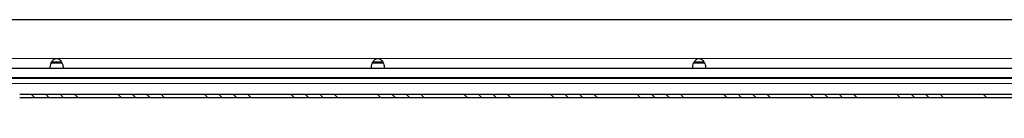
# Model space of a CAD drawing. Units: millimetres. Extents: x -146 to 1693, y -718 to -9.
# Drawn here: x 544 to 850, y -45 to -15 of the extents above; entities that cross this region are included whole.
import ezdxf

# ---------------------------------------------------------------- set-up
doc = ezdxf.new("R2010")
doc.units = ezdxf.units.MM

# ---------------------------------------------------------------- blocks, each defined once
blk = doc.blocks.new('war')
at = {"linetype": 'Continuous', "lineweight": 0}
h = blk.add_hatch(dxfattribs=at)
h.set_pattern_fill('DIN 201 STEEL AND STEEL CAST IRON', angle=-90, style=0, pattern_type=2)
h.set_pattern_definition([(315, (572.823, -1181.225), (13.47038, 13.47038), []), (315, (572.823, -1185.716), (13.47038, 13.47038), []), (315, (572.823, -1190.206), (13.47038, 13.47038), []), (315, (572.823, -1194.696), (13.47038, 13.47038), [])])
edge = h.paths.add_edge_path(flags=0)
edge.add_line((342, 56.4), (342, 57.4))
edge.add_line((342, 57.4), (38.5, 57.4))
edge.add_spline(control_points=[(38.5, 57.4), (38.37, 57.4), (38.25, 57.39), (38.13, 57.37)], knot_values=[0, 0, 0, 0, 1, 1, 1, 1], weights=[1, 1, 1, 1], degree=3, periodic=0)
edge.add_spline(control_points=[(38.13, 57.37), (37.89, 57.32), (37.65, 57.23), (37.44, 57.1), (37.25, 56.98), (37.08, 56.83), (36.94, 56.65), (36.8, 56.48), (36.69, 56.28), (36.61, 56.06), (36.54, 55.85), (36.5, 55.62), (36.5, 55.4)], knot_values=[0, 0, 0, 0, 0.000734, 0.000734, 0.000734, 0.001406, 0.001406, 0.001406, 0.002077, 0.002077, 0.002077, 0.002748, 0.002748, 0.002748, 0.002748], weights=[1, 1, 1, 1, 1, 1, 1, 1, 1, 1, 1, 1, 1], degree=3, periodic=0)
edge.add_line((36.5, 55.4), (36.5, 50))
edge.add_line((36.5, 50), (37.5, 50))
edge.add_line((37.5, 50), (37.5, 55.4))
edge.add_spline(control_points=[(37.5, 55.4), (37.5, 55.51), (37.52, 55.63), (37.56, 55.73), (37.59, 55.84), (37.65, 55.94), (37.72, 56.03), (37.79, 56.11), (37.88, 56.19), (37.97, 56.25), (38.07, 56.31), (38.17, 56.35), (38.28, 56.38), (38.35, 56.39), (38.43, 56.4), (38.5, 56.4)], knot_values=[0, 0, 0, 0, 0.000336, 0.000336, 0.000336, 0.000673, 0.000673, 0.000673, 0.001009, 0.001009, 0.001009, 0.001345, 0.001345, 0.001345, 0.001563, 0.001563, 0.001563, 0.001563], weights=[1, 1, 1, 1, 1, 1, 1, 1, 1, 1, 1, 1, 1, 1, 1, 1], degree=3, periodic=0)
edge.add_line((38.5, 56.4), (342, 56.4))
at = {"color": 7, "linetype": 'Continuous', "lineweight": 30}
for p, q in [((596.49, 80.49), (-596.5, 80.49)), ((48.52, 67.5), (51.46, 67.5)), ((148.52, 67.5), (151.46, 67.5)), ((248.52, 67.5), (251.46, 67.5)), ((-592, 65.5), (592, 65.5)), ((48, 65.5), (48, 65.9)), ((51.73, 67), (48.23, 67)), ((52, 65.9), (52, 65.5)), ((148, 65.5), (148, 65.9)), ((151.73, 67), (148.23, 67)), ((152, 65.9), (152, 65.5)), ((248, 65.5), (248, 65.9)), ((251.73, 67), (248.23, 67)), ((252, 65.9), (252, 65.5)), ((38.5, 57.4), (592, 57.4)), ((38.5, 56.4), (592, 56.4))]:
    blk.add_line(p, q, dxfattribs=at)
at = {"color": 7, "linetype": 'Continuous', "lineweight": 0}
for p, q in [((596.47, 68.5), (-596.48, 68.5)), ((-592, 62.6), (592, 62.6)), ((-592, 62.34), (592, 62.34)), ((-592, 60.76), (592, 60.76))]:
    blk.add_line(p, q, dxfattribs=at)
at = {"color": 7, "linetype": 'Continuous', "lineweight": 30}
for points in [[(48, 65.9), (48.03, 66.13), (48.08, 66.43), (48.25, 67.01), (48.46, 67.44), (48.75, 67.88), (49.11, 68.23), (49.54, 68.44), (50, 68.5), (50.46, 68.44), (50.89, 68.2), (51.26, 67.83), (51.63, 67.26), (51.87, 66.68), (51.98, 66.19), (51.99, 66), (52, 65.9)], [(148, 65.9), (148.03, 66.13), (148.08, 66.43), (148.25, 67.01), (148.46, 67.44), (148.75, 67.88), (149.11, 68.23), (149.54, 68.44), (150, 68.5), (150.46, 68.44), (150.89, 68.2), (151.26, 67.83), (151.63, 67.26), (151.87, 66.68), (151.98, 66.19), (151.99, 66), (152, 65.9)], [(248, 65.9), (248.03, 66.13), (248.08, 66.43), (248.25, 67.01), (248.46, 67.44), (248.75, 67.88), (249.11, 68.23), (249.54, 68.44), (250, 68.5), (250.46, 68.44), (250.89, 68.2), (251.26, 67.83), (251.63, 67.26), (251.87, 66.68), (251.98, 66.19), (251.99, 66), (252, 65.9)]]:
    blk.add_open_spline(points, degree=3, knots=[0, 0, 0, 0, 0.139104, 0.189525, 0.26065, 0.328674, 0.388251, 0.443709, 0.500343, 0.55714, 0.614256, 0.677407, 0.750893, 0.870585, 0.93371, 1, 1, 1, 1], dxfattribs=at)

msp = doc.modelspace()

# ---------------------------------------------------------------- block references
msp.add_blockref('war', (505.19, -95.03))

doc.saveas('drawing.dxf')
